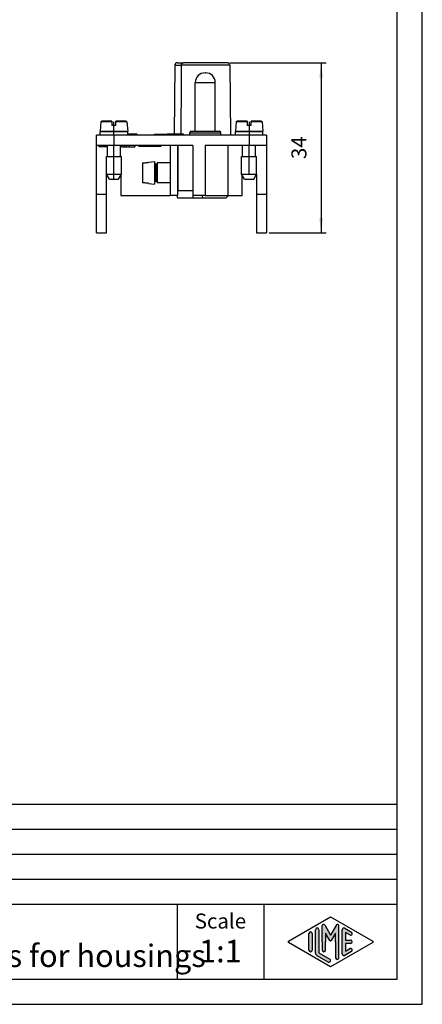
# Model space of a CAD drawing. Units: millimetres. Extents: x -210 to 0, y 0 to 297.
# Drawn here: x -80 to 0, y 0 to 197 of the extents above; entities that cross this region are included whole.
import ezdxf

# ---------------------------------------------------------------- set-up
doc = ezdxf.new("R2010")
doc.units = ezdxf.units.MM
doc.linetypes.add('DOT_CENTER', pattern=[14, 12, -1, 0, -1])
doc.layers.add('1', color=7, linetype='Continuous')
doc.styles.add('CONVERTER_11', font='ARIAL.TTF', dxfattribs={"width": 1.2})
doc.styles.add('CONVERTER_13', font='simplex.shx', dxfattribs={"width": 0.95})
doc.dimstyles.new('ME10_DIM_10', dxfattribs={"dimtxt": 3, "dimasz": 3, "dimexe": 1, "dimexo": 0.5, "dimgap": 2, "dimtad": 1, "dimdsep": 46, "dimtxsty": 'CONVERTER_13', "dimsah": 1, "dimcen": 0.09, "dimclrd": 2, "dimclre": 2, "dimclrt": 4, "dimadec": 0, "dimazin": 0, "dimtfac": 1, "dimtdec": 4, "dimtix": 1, "dimtmove": 0, "dimatfit": 3, "dimfxl": 1, "dimtolj": 1, "dimtzin": 0, "dimarcsym": 0})

# ---------------------------------------------------------------- blocks, each defined once
blk = doc.blocks.new('_formato_A4')
at = {"layer": '1', "linetype": 'Continuous'}
h = blk.add_hatch(color=7, dxfattribs=at)
edge = h.paths.add_edge_path()
edge.add_arc((-16.921998857066, 15.73121731203457), 0.2649662124752012, 0, 149.9999999999627, ccw=False)
edge.add_line((-16.6570326445908, 15.73121731203457), (-16.6570326445908, 9.308269070601796))
edge.add_arc((-16.99036597792383, 9.308269070601796), 0.333333333333492, 180, 360, ccw=False)
edge.add_line((-17.32369931125732, 9.308269070601796), (-17.32369931125732, 12.5))
edge.add_line((-17.32369931125732, 12.5), (-17.32369931125732, 14.23205080756884))
edge.add_line((-17.32369931125732, 14.23205080756884), (-18.17936174395982, 12.75))
edge.add_arc((-18.32369931125732, 12.83333333333326), 0.1666666666666997, 209.999999999964, 330.0000000000384, ccw=False)
edge.add_line((-18.46803687855481, 12.75), (-19.32369931125732, 14.23205080756884))
edge.add_line((-19.32369931125732, 14.23205080756884), (-19.32369931125732, 12.5))
edge.add_line((-19.32369931125732, 12.5), (-19.32369931125732, 10.84758507263291))
edge.add_arc((-19.6570326445908, 10.84758507263291), 0.3333333333332611, 180, 360, ccw=False)
edge.add_line((-19.99036597792406, 10.84758507263291), (-19.99036597792406, 12.5))
edge.add_line((-19.99036597792406, 12.5), (-19.99036597792406, 15.73121731203457))
edge.add_arc((-19.72539976544863, 15.73121731203457), 0.2649662124751377, 30.000000000037573, 180, ccw=False)
edge.add_line((-19.4959322943007, 15.86370041827229), (-18.32369931125732, 13.83333333333326))
edge.add_line((-18.32369931125732, 13.83333333333326), (-17.15146632821393, 15.86370041827229))
h = blk.add_hatch(color=7, dxfattribs=at)
edge = h.paths.add_edge_path()
edge.add_arc((-22.32369931125732, 14.15326939093666), 0.3333333333332611, 0, 180)
edge.add_line((-22.6570326445908, 14.15326939093666), (-22.6570326445908, 10.84673060906323))
edge.add_arc((-22.32369931125732, 10.84673060906323), 0.3333333333334778, 180, 360)
edge.add_line((-21.99036597792406, 10.84673060906323), (-21.99036597792406, 11.0392519172633))
edge.add_line((-21.99036597792406, 11.0392519172633), (-21.99036597792406, 14.15326939093666))
h = blk.add_hatch(color=7, dxfattribs=at)
edge = h.paths.add_edge_path()
edge.add_arc((-20.99036597792406, 14.92250016016737), 0.3333333333332611, 0, 180)
edge.add_line((-21.32369931125732, 14.92250016016737), (-21.32369931125732, 10.27002114803258))
edge.add_arc((-20.6570326445908, 10.2700211480327), 0.6666666666665222, 180.0000000000104, 240.0183606311662)
edge.add_line((-20.99018094691701, 9.692564090666906), (-18.8236067957539, 8.442617464995806))
edge.add_arc((-18.6570326445908, 8.731345993678701), 0.3333333333333123, 240.0183606311668, 420.018360631133)
edge.add_line((-18.49045849342747, 9.020074522361597), (-20.6570326445908, 10.2700211480327))
edge.add_line((-20.6570326445908, 10.2700211480327), (-20.6570326445908, 14.92250016016737))
h = blk.add_hatch(color=7, dxfattribs=at)
edge = h.paths.add_edge_path()
edge.add_arc((-15.6570326445908, 14.92250016016737), 0.3333333333334299, 60.01836063113301, 180)
edge.add_line((-15.99036597792383, 14.92250016016737), (-15.99036597792383, 10.07749983983263))
edge.add_arc((-15.6570326445908, 10.07749983983263), 0.3333333333330302, 180, 299.981639368867)
edge.add_line((-15.49045849342747, 9.78877131114973), (-14.15712516009421, 10.55800208038033))
edge.add_arc((-14.32369931125732, 10.84673060906323), 0.3333333333333198, 299.9816393688342, 479.9816393688233)
edge.add_line((-14.49027346242042, 11.13545913774624), (-15.32369931125732, 10.65463653264794))
edge.add_line((-15.32369931125732, 10.65463653264794), (-15.32369931125732, 12.16666666666663))
edge.add_line((-15.32369931125732, 12.16666666666663), (-14.32369931125732, 12.16666666666663))
edge.add_arc((-14.32369931125732, 12.5), 0.3333333333333695, 270, 450)
edge.add_line((-14.32369931125732, 12.83333333333326), (-15.32369931125732, 12.83333333333326))
edge.add_line((-15.32369931125732, 12.83333333333326), (-15.32369931125732, 14.34536346735195))
edge.add_line((-15.32369931125732, 14.34536346735195), (-14.49027346242042, 13.86454086225376))
edge.add_arc((-14.32369931125732, 14.15326939093666), 0.3333333333333169, 240.0183606311672, 420.0183606311556)
edge.add_line((-14.15712516009421, 14.44199791961944), (-15.49045849342747, 15.21122868885027))
at = {"layer": '1', "color": 7, "linetype": 'Continuous'}
for p, q in [((0, 0), (0, 297.0000000000001)), ((-5, 4.99999999999989), (-5, 292.0000000000001)), ((-189, 40), (-5, 40)), ((-189, 35), (-5, 35)), ((-189, 30), (-5, 30)), ((-189, 25), (-5, 25)), ((-189, 20), (-5, 20)), ((-49, 20), (-49, 5)), ((-31.64739862251463, 20), (-31.64739862251463, 5)), ((-26.74013458639888, 12.64436426434133), (-18.32369931125732, 17.5)), ((-19.4959322943007, 15.86370041827229), (-18.32369931125732, 13.83333333333326)), ((-18.32369931125732, 17.5), (-9.90726403611575, 12.64436426434133)), ((-17.15146632821393, 15.86370041827229), (-18.32369931125732, 13.83333333333326)), ((-22.6570326445908, 10.84673060906323), (-22.6570326445908, 14.15326939093666)), ((-21.99036597792406, 14.15326939093666), (-21.99036597792406, 11.0392519172633)), ((-21.32369931125732, 10.27002114803258), (-21.32369931125732, 14.92250016016737)), ((-20.6570326445908, 14.92250016016737), (-20.6570326445908, 10.2700211480327)), ((-19.99036597792406, 12.5), (-19.99036597792406, 15.73121731203457)), ((-19.32369931125732, 14.23205080756884), (-19.32369931125732, 12.5)), ((-18.46803687855481, 12.75), (-19.32369931125732, 14.23205080756884)), ((-17.32369931125732, 14.23205080756884), (-18.17936174395982, 12.75)), ((-17.32369931125732, 12.5), (-17.32369931125732, 14.23205080756884)), ((-16.6570326445908, 9.3082690706018), (-16.6570326445908, 15.73121731203457)), ((-15.99036597792383, 10.07749983983263), (-15.99036597792383, 14.92250016016737)), ((-15.49045849342747, 15.21122868885027), (-14.15712516009421, 14.44199791961944)), ((-15.32369931125732, 14.34536346735195), (-15.32369931125732, 12.83333333333326)), ((-14.49027346242042, 13.86454086225376), (-15.32369931125732, 14.34536346735195)), ((-18.32369931125732, 7.5), (-26.74013458639888, 12.35563573565855)), ((-19.99036597792406, 12.5), (-19.99036597792406, 10.84758507263291)), ((-19.32369931125732, 10.84758507263291), (-19.32369931125732, 12.5)), ((-9.90726403611575, 12.35563573565855), (-18.32369931125732, 7.5)), ((-17.32369931125732, 12.5), (-17.32369931125732, 9.3082690706018)), ((-15.32369931125732, 12.83333333333326), (-14.32369931125732, 12.83333333333326)), ((-15.32369931125732, 12.16666666666663), (-15.32369931125732, 10.65463653264794)), ((-14.32369931125732, 12.16666666666663), (-15.32369931125732, 12.16666666666663)), ((-21.99036597792406, 11.0392519172633), (-21.99036597792406, 10.84673060906323)), ((-20.6570326445908, 10.2700211480327), (-18.49045849342747, 9.0200745223616)), ((-14.15712516009421, 10.55800208038033), (-15.49045849342747, 9.78877131114973)), ((-15.32369931125732, 10.65463653264794), (-14.49027346242042, 11.13545913774624)), ((-18.8236067957539, 8.44261746499581), (-20.99018094691701, 9.69256409066691)), ((-189, 4.99999999999989), (-5, 4.99999999999989)), ((-210, 0), (0, 0))]:
    blk.add_line(p, q, dxfattribs=at)
for centre, radius, start, end in [((-19.72539976544863, 15.73121731203457), 0.2649662124751377, 30.00000000003765, 180), ((-16.921998857066, 15.73121731203457), 0.2649662124752012, 0, 149.9999999999627), ((-22.32369931125732, 14.15326939093666), 0.3333333333332611, 0, 180), ((-20.99036597792406, 14.92250016016737), 0.3333333333332611, 0, 180), ((-15.6570326445908, 14.92250016016737), 0.3333333333334299, 60.01836063113301, 180), ((-14.32369931125732, 14.15326939093666), 0.3333333333333169, 240.0183606311672, 60.01836063115558), ((-26.65684751081722, 12.5), 0.1666666666666105, 119.9816393688866, 240.0183606311338), ((-18.32369931125732, 12.83333333333326), 0.1666666666666997, 209.999999999964, 330.0000000000384), ((-14.32369931125732, 12.5), 0.3333333333333695, 270, 90), ((-9.99055111169741, 12.5), 0.1666666666667154, 299.9816393688673, 60.01836063111229), ((-22.32369931125732, 10.84673060906323), 0.3333333333334778, 180, 0), ((-20.6570326445908, 10.2700211480327), 0.6666666666665222, 180.0000000000104, 240.0183606311662), ((-19.6570326445908, 10.84758507263291), 0.3333333333332611, 180, 0), ((-15.6570326445908, 10.07749983983263), 0.3333333333330302, 180, 299.981639368867), ((-14.32369931125732, 10.84673060906323), 0.3333333333333198, 299.9816393688342, 119.9816393688233), ((-18.6570326445908, 8.7313459936787), 0.3333333333333123, 240.0183606311668, 60.01836063113297), ((-16.99036597792383, 9.3082690706018), 0.333333333333492, 180, 0)]:
    blk.add_arc(centre, radius, start, end, dxfattribs=at)
at = {"layer": '1', "color": 7, "insert": (-40.32369931125732, 16.26063942075598), "char_height": 3, "attachment_point": 5, "line_spacing_factor": 1.32052821128451, "style": 'CONVERTER_11'}
blk.add_mtext('Scale', dxfattribs=at)
blk = doc.blocks.new('A4')
at = {"layer": '1'}
blk.add_blockref('_formato_A4', (0, 0), dxfattribs=at)
blk = doc.blocks.new('*D3')
at = {"layer": '1', "color": 2, "linetype": 'Continuous'}
for p, q in [((-38.46516108513312, 188.2295380624746), (-19.2011622304097, 188.2295380624746)), ((-20.2011622304097, 188.2295380624746), (-20.2011622304097, 154.2295380624746)), ((-30.59296589686961, 154.2295380624746), (-19.2011622304097, 154.2295380624746))]:
    blk.add_line(p, q, dxfattribs=at)
at = {"layer": '1', "color": 2}
for points in [[(-19.80620473764751, 185.2295380624746), (-20.59611972317189, 185.2295380624746), (-20.2011622304097, 188.2295380624746)], [(-20.59611972317189, 157.2295380624746), (-19.80620473764751, 157.2295380624746), (-20.2011622304097, 154.2295380624746)]]:
    blk.add_solid(points, dxfattribs=at)
at = {"layer": '1', "color": 4, "insert": (-22.2011622304097, 168.9795380624746), "char_height": 3, "attachment_point": 7, "rotation": 90, "line_spacing_factor": 0.60024009603842, "style": 'CONVERTER_13'}
blk.add_mtext('34', dxfattribs=at)

msp = doc.modelspace()

# ---------------------------------------------------------------- linework, layer by layer
at = {"color": 7, "linetype": 'Continuous'}
for p, q in [((-49.42075167013833, 187.7339013302237), (-49.54122052331151, 173.9295380624746)), ((-48.92077070860616, 188.2295380624746), (-47.70443795271184, 188.2295380624746)), ((-38.96516108513312, 188.2295380624746), (-47.70443795271184, 188.2295380624746)), ((-38.46518012360106, 187.7339013302238), (-38.34296589686973, 173.7295380624746)), ((-43.39296589686968, 186.2295380624746), (-43.29296589686966, 186.2295380624746)), ((-45.34296589686973, 174.5295380624746), (-45.34296589686973, 184.2795380624746)), ((-41.34296589686973, 174.5295380624746), (-41.34296589686973, 184.2795380624746)), ((-64.1839612746327, 176.396969211024), (-64.34296589686973, 174.5795380624745)), ((-61.99296589686971, 176.5795380624745), (-63.98472233501435, 176.5795380624745)), ((-61.99296589686971, 176.5795380624745), (-61.99296589686971, 176.396969211024)), ((-61.99296589686971, 176.396969211024), (-61.99296589686971, 175.6795380624745)), ((-61.19296589686964, 175.6795380624745), (-61.99296589686971, 175.6795380624745)), ((-61.19296589686964, 176.396969211024), (-61.19296589686964, 176.5795380624745)), ((-59.20120945872499, 176.5795380624745), (-61.19296589686964, 176.5795380624745)), ((-61.19296589686964, 175.6795380624745), (-61.19296589686964, 176.396969211024)), ((-59.00197051910665, 176.396969211024), (-58.84296589686973, 174.5795380624745)), ((-37.1839612746336, 176.396969211024), (-37.34296589686973, 174.5795380624745)), ((-34.99296589687062, 176.5795380624745), (-36.98472233501526, 176.5795380624745)), ((-34.99296589687062, 176.5795380624745), (-34.99296589687062, 176.396969211024)), ((-34.99296589687062, 176.396969211024), (-34.99296589687062, 175.6795380624745)), ((-34.19296589687055, 175.6795380624745), (-34.99296589687062, 175.6795380624745)), ((-34.19296589687055, 176.396969211024), (-34.19296589687055, 176.5795380624745)), ((-32.2012094587259, 176.5795380624745), (-34.19296589687055, 176.5795380624745)), ((-34.19296589687055, 175.6795380624745), (-34.19296589687055, 176.396969211024)), ((-32.00197051910756, 176.396969211024), (-31.84296589686973, 174.5795380624745)), ((-61.59296589686973, 173.7295380624746), (-65.09296589686973, 173.7295380624746)), ((-65.09296589686973, 171.7295380624746), (-65.09296589686973, 173.7295380624746)), ((-64.34296589686973, 174.5795380624745), (-58.84296589686973, 174.5795380624745)), ((-64.34296589686973, 173.7295380624746), (-64.34296589686973, 174.4795380624745)), ((-64.34296589686973, 174.4795380624745), (-58.84296589686973, 174.4795380624745)), ((-62.89296589686968, 174.4795380624745), (-62.89296589686968, 174.5795380624745)), ((-46.44296589686975, 173.7295380624746), (-61.59296589686973, 173.7295380624746)), ((-60.29296589686966, 174.4795380624745), (-60.29296589686966, 174.5795380624745)), ((-58.84296589686973, 173.7295380624746), (-58.84296589686973, 174.4795380624745)), ((-58.81133469532428, 173.9295380624746), (-58.84296589686973, 173.9295380624746)), ((-58.75531335481493, 173.9295380624746), (-58.81133469532428, 173.9295380624746)), ((-58.81133469532428, 173.7295380624746), (-58.81133469532428, 173.9295380624746)), ((-58.75531335481493, 173.7295380624746), (-58.75531335481493, 173.9295380624746)), ((-58.72063347735674, 173.9295380624746), (-58.75531335481493, 173.9295380624746)), ((-58.60859079633794, 173.9295380624746), (-58.72063347735674, 173.9295380624746)), ((-58.46186823786105, 173.9295380624746), (-58.60859079633794, 173.9295380624746)), ((-58.60859079633794, 173.7295380624746), (-58.60859079633794, 173.9295380624746)), ((-58.39517616582602, 173.9295380624746), (-58.46186823786105, 173.9295380624746)), ((-58.46186823786105, 173.7295380624746), (-58.46186823786105, 173.9295380624746)), ((-58.39517616582602, 173.7295380624746), (-58.39517616582602, 173.9295380624746)), ((-57.66956642208551, 173.9295380624746), (-58.39517616582602, 173.9295380624746)), ((-56.943956678345, 173.9295380624746), (-57.66956642208551, 173.9295380624746)), ((-56.943956678345, 173.7295380624746), (-56.943956678345, 173.9295380624746)), ((-53.47394660737179, 173.7295380624746), (-53.47394660737179, 173.9295380624746)), ((-53.47394660737179, 173.9295380624746), (-50.95098927243591, 173.9295380624746)), ((-50.2349425213023, 173.9295380624746), (-50.95098927243591, 173.9295380624746)), ((-47.71198518636631, 173.9295380624746), (-50.2349425213023, 173.9295380624746)), ((-47.71198518636631, 173.7295380624746), (-47.71198518636631, 173.9295380624746)), ((-46.44296589686975, 173.7295380624746), (-46.44296589686975, 174.2295380624746)), ((-40.24296589686971, 173.7295380624746), (-46.44296589686975, 173.7295380624746)), ((-46.14296589686968, 174.5295380624746), (-40.54296589686966, 174.5295380624746)), ((-40.24296589686971, 173.7295380624746), (-40.24296589686971, 174.2295380624746)), ((-34.59296589686973, 173.7295380624746), (-40.24296589686971, 173.7295380624746)), ((-37.34296589686973, 174.5795380624745), (-31.84296589686973, 174.5795380624745)), ((-37.34296589687052, 174.4795380624745), (-31.84296589687052, 174.4795380624745)), ((-37.34296589687052, 173.7295380624746), (-37.34296589687052, 174.4795380624745)), ((-35.89296589687059, 174.4795380624745), (-35.89296589687059, 174.5795380624745)), ((-31.09296589686962, 173.7295380624746), (-34.59296589686973, 173.7295380624746)), ((-33.29296589687057, 174.4795380624745), (-33.29296589687057, 174.5795380624745)), ((-31.84296589687052, 173.7295380624746), (-31.84296589687052, 174.4795380624745)), ((-31.09296589686962, 173.7295380624746), (-31.09296589686973, 171.7295380624746)), ((-61.59296589686973, 171.7295380624746), (-65.09296589686973, 171.7295380624746)), ((-65.09296589686973, 161.9295380624745), (-65.09296589686973, 171.7295380624746)), ((-64.59296589686961, 171.7295380624746), (-64.59296589686961, 171.4295380624745)), ((-62.89296589686968, 171.4295380624745), (-64.59296589686961, 171.4295380624745)), ((-62.89296589686968, 169.4795380624745), (-62.89296589686968, 171.7295380624746)), ((-45.84296589686973, 171.7295380624746), (-61.59296589686973, 171.7295380624746)), ((-60.29296589686966, 169.4795380624745), (-60.29296589686966, 171.7295380624746)), ((-60.09296577957413, 171.7295380624746), (-60.09296577957413, 171.4295380624745)), ((-60.09296577957413, 171.4295380624745), (-59.53275237448044, 171.4295380624745)), ((-59.53275237448044, 171.7295380624746), (-59.53275237448044, 171.4295380624745)), ((-59.53275237448044, 171.4295380624745), (-59.135267625152, 171.4295380624745)), ((-59.135267625152, 171.4295380624745), (-58.56171580565116, 171.4295380624745)), ((-58.56171580565116, 171.4295380624745), (-57.49997801885446, 171.4295380624745)), ((-57.49997801885446, 171.7295380624746), (-57.49997801885446, 171.4295380624745)), ((-57.49997801885446, 171.4295380624745), (-57.443956678345, 171.4295380624745)), ((-57.443956678345, 171.7295380624746), (-57.443956678345, 171.4295380624745)), ((-56.59495347270969, 171.7295380624746), (-56.59495347270969, 171.5295380624746)), ((-54.39702406352866, 171.5295380624746), (-56.59495347270969, 171.5295380624746)), ((-52.19909465434775, 171.5295380624746), (-54.39702406352866, 171.5295380624746)), ((-52.19909465434775, 171.7295380624746), (-52.19909465434775, 171.5295380624746)), ((-50.39296589686968, 171.7295380624746), (-50.39296589686968, 161.7295380624745)), ((-48.89296589686968, 171.7295380624746), (-48.89296589686968, 161.7295380624745)), ((-48.79296589686966, 162.7295380624746), (-48.79296589686968, 171.7295380624746)), ((-45.84296589686973, 171.7295380624746), (-45.84296589686973, 161.7295380624746)), ((-34.59296589686973, 171.7295380624746), (-43.34296589686973, 171.7295380624746)), ((-38.84296589686973, 171.7295380624746), (-38.84296589686962, 161.7295380624746)), ((-35.89296589686968, 169.4795380624745), (-35.89296589686968, 171.7295380624746)), ((-31.09296589686973, 171.7295380624746), (-34.59296589686973, 171.7295380624746)), ((-33.29296589686966, 169.4795380624745), (-33.29296589686966, 171.7295380624746)), ((-31.09296589686973, 171.7295380624746), (-31.09296589686973, 161.9295380624745)), ((-63.09296589686973, 169.4795380624745), (-60.09296589686973, 169.4795380624745)), ((-63.09296589686973, 165.9795380624745), (-63.09296589686973, 169.4795380624745)), ((-60.09296589686973, 165.9795380624745), (-60.09296589686973, 169.4795380624745)), ((-36.09296589686973, 165.9795380624745), (-36.09296589686973, 169.4795380624745)), ((-36.09296589686973, 169.4795380624745), (-33.09296589686973, 169.4795380624745)), ((-33.09296589686973, 165.9795380624745), (-33.09296589686973, 169.4795380624745)), ((-55.89296589687014, 168.2073426553235), (-55.89296589687014, 164.2517334696256)), ((-54.69296589687021, 168.3745516662435), (-53.49296589687016, 168.4795380624746)), ((-54.69296589687021, 168.3745516662435), (-54.69296589687021, 168.3154631235335)), ((-53.49296589687016, 168.4795380624746), (-53.49296589687016, 163.9795380624746)), ((-52.99296589687016, 167.9795380624746), (-53.24296589687016, 167.9795380624746)), ((-52.99296589687016, 168.2295380624746), (-52.99296589687016, 164.2295380624746)), ((-50.39296589686968, 168.2295380624746), (-52.99296589687016, 168.2295380624746)), ((-48.79296589686968, 168.2295380624746), (-48.89296589686968, 168.2295380624746)), ((-63.09296589686973, 165.9795380624745), (-60.09296589686973, 165.9795380624745)), ((-62.51561562768008, 164.9795380624745), (-63.09296589686973, 165.9795380624745)), ((-63.09296589686916, 161.9295380624745), (-63.09296589686916, 165.9295380624745)), ((-63.06409838341018, 165.9295380624745), (-63.09296589686916, 165.9295380624745)), ((-60.67031616605938, 164.9795380624745), (-60.09296589686973, 165.9795380624745)), ((-60.19296589686964, 165.8063329817177), (-60.19296589686964, 161.7295380624745)), ((-36.09296589686973, 165.9795380624745), (-33.09296589686973, 165.9795380624745)), ((-35.51561562768008, 164.9795380624745), (-36.09296589686973, 165.9795380624745)), ((-35.99296589686971, 161.7295380624746), (-35.99296589686971, 165.8063329817176)), ((-33.67031616605938, 164.9795380624745), (-33.09296589686973, 165.9795380624745)), ((-33.09296589686973, 165.9295380624746), (-33.12183341032916, 165.9295380624746)), ((-33.09296589686973, 165.9295380624746), (-33.09296589686973, 161.9295380624745)), ((-62.51561562768008, 164.9795380624745), (-60.67031616605938, 164.9795380624745)), ((-54.69296589687021, 164.1436130014156), (-54.69296589687021, 164.0845244587057)), ((-54.69296589687021, 164.0845244587057), (-53.49296589687016, 163.9795380624746)), ((-52.99296589687016, 164.4795380624746), (-53.24296589687016, 164.4795380624746)), ((-50.39296589686968, 164.2295380624746), (-52.99296589687016, 164.2295380624746)), ((-48.79296589686968, 164.2295380624746), (-48.89296589686968, 164.2295380624746)), ((-35.51561562768008, 164.9795380624745), (-33.67031616605938, 164.9795380624745)), ((-65.09296589686973, 154.2295380624746), (-65.09296589686973, 161.9295380624745)), ((-63.09296589686916, 161.9295380624745), (-65.09296589686973, 161.9295380624745)), ((-63.09296589686916, 154.2295380624746), (-63.09296589686916, 161.9295380624745)), ((-60.19296589686964, 161.7295380624745), (-50.39296589686968, 161.7295380624745)), ((-48.89296589686968, 161.7295380624745), (-50.39296589686968, 161.7295380624745)), ((-48.89296589686968, 161.2295380624746), (-48.89296589686968, 161.7295380624745)), ((-48.79296589686966, 162.7295380624746), (-45.84296589686962, 162.7295380624746)), ((-45.84296589686973, 161.7295380624746), (-45.84296589686973, 161.2295380624746)), ((-43.34296589686973, 161.7295380624746), (-45.84296589686973, 161.7295380624746)), ((-43.34296589686973, 161.7295380624746), (-38.84296589686962, 161.7295380624746)), ((-39.19296589686975, 161.2295380624746), (-38.84296589686962, 161.5795380624746)), ((-38.84296589686962, 161.5795380624746), (-38.84296589686962, 161.7295380624746)), ((-38.84296589686962, 161.7295380624746), (-35.99296589686971, 161.7295380624746)), ((-33.09296589686973, 161.9295380624745), (-33.09296589686973, 154.2295380624746)), ((-31.09296589686973, 161.9295380624745), (-33.09296589686973, 161.9295380624745)), ((-31.09296589686973, 161.9295380624745), (-31.09296589686962, 154.2295380624746)), ((-48.89296589686968, 161.2295380624746), (-45.84296589686973, 161.2295380624746)), ((-45.84296589686973, 161.2295380624746), (-43.92284974522228, 161.2295380624746)), ((-43.92284974522228, 161.2295380624746), (-39.19296589686975, 161.2295380624746)), ((-65.09296589686973, 154.2295380624746), (-63.09296589686916, 154.2295380624746)), ((-33.09296589686973, 154.2295380624746), (-31.09296589686962, 154.2295380624746))]:
    msp.add_line(p, q, dxfattribs=at)
at = {"color": 2, "linetype": 'Continuous'}
for p, q in [((-49.42075167013833, 187.7339013302237), (-48.14112035313191, 187.7339013302238)), ((-38.46518012360106, 187.7339013302238), (-48.14112035313191, 187.7339013302238)), ((-45.34296589686973, 184.2795380624746), (-41.34296589686973, 184.2795380624746)), ((-61.99296589686971, 176.396969211024), (-64.1839612746327, 176.396969211024)), ((-59.00197051910665, 176.396969211024), (-61.19296589686964, 176.396969211024)), ((-34.99296589687062, 176.396969211024), (-37.1839612746336, 176.396969211024)), ((-32.00197051910756, 176.396969211024), (-34.19296589687055, 176.396969211024)), ((-61.59296589686973, 173.7295380624746), (-61.59296589686973, 171.7295380624746)), ((-58.72063347735674, 173.7295380624746), (-58.72063347735674, 173.9295380624746)), ((-57.66956642208551, 173.7295380624746), (-57.66956642208551, 173.9295380624746)), ((-50.95098927243591, 173.7295380624746), (-50.95098927243591, 173.9295380624746)), ((-50.2349425213023, 173.7295380624746), (-50.2349425213023, 173.9295380624746)), ((-46.44296589686975, 174.2295380624746), (-40.24296589686971, 174.2295380624746)), ((-34.59296589686973, 173.7295380624746), (-34.59296589686973, 171.7295380624746)), ((-59.135267625152, 171.7295380624746), (-59.135267625152, 171.4295380624745)), ((-58.56171580565116, 171.7295380624746), (-58.56171580565116, 171.4295380624745)), ((-43.34296589686973, 171.7295380624746), (-43.34296589686973, 161.7295380624746)), ((-53.24296589687016, 167.9795380624746), (-53.24296589687016, 164.4795380624746)), ((-43.99271526912015, 161.7295380624746), (-43.92284974522228, 161.2295380624746))]:
    msp.add_line(p, q, dxfattribs=at)
at = {"color": 7, "linetype": 'Continuous'}
for centre, radius, start, end in [((-48.92077070860616, 187.7295380624746), 0.5, 90, 179.5000000000118), ((-38.96516108513312, 187.7295380624746), 0.4999999999999745, 0.50000000000135, 90), ((-43.39296589686968, 184.2795380624746), 1.950000000000017, 90, 180), ((-43.29296589686966, 184.2795380624746), 1.949999999999932, 0, 90), ((-63.98472233501435, 176.3795380624745), 0.2000000000000171, 90, 175.0000000000115), ((-59.20120945872499, 176.3795380624745), 0.1999999999999872, 4.99999999998867, 90), ((-36.98472233501526, 176.3795380624745), 0.2000000000000171, 90, 175.0000000000113), ((-32.2012094587259, 176.3795380624745), 0.1999999999999872, 4.99999999998867, 90), ((-46.14296589686968, 174.2295380624746), 0.2999999999999829, 90, 180), ((-40.54296589686966, 174.2295380624746), 0.2999999999999474, 0, 90), ((-53.24296589687016, 168.2295380624746), 0.25, 180, 270), ((-53.24296589687016, 164.2295380624746), 0.25, 90, 180)]:
    msp.add_arc(centre, radius, start, end, dxfattribs=at)
for points, knots in [([(-48.14112035313191, 187.7339013302238), (-48.14957379962171, 186.5701837567823), (-48.16652879801025, 184.2361242559853), (-48.19153064703634, 180.7709569392648), (-48.21622586442816, 177.333220199003), (-48.23240969205305, 175.0658253221154), (-48.2405200835566, 173.9295380624746)], [0, 0, 0, 0, 3.491244829590784, 7.002363244919605, 10.39577253303607, 13.80472114382746, 13.80472114382746, 13.80472114382746, 13.80472114382746]), ([(-48.14112035313191, 187.7339013302238), (-48.14034108930396, 187.7548848296644), (-48.1389339092818, 187.7927760717344), (-48.12968541699279, 187.8499289551215), (-48.11663508314808, 187.9012860466447), (-48.09335756251355, 187.9656018245782), (-48.05601579867129, 188.0369870297814), (-48.00044986346467, 188.1056626000452), (-47.93391488070161, 188.1619874585446), (-47.86562845797683, 188.1991556115371), (-47.78597032891729, 188.2245942107901), (-47.73420581901907, 188.2277330429513), (-47.70443795271184, 188.2295380624746)], [0, 0, 0, 0, 0.0629323472724932, 0.1136409521546218, 0.1733621362897989, 0.2216347778393427, 0.3186212823017184, 0.4135196021968959, 0.4847369896308135, 0.5789525409658605, 0.6447811835789234, 0.7338665068725587, 0.7338665068725587, 0.7338665068725587, 0.7338665068725587]), ([(-55.89296589687014, 168.2073426553235), (-55.79357582871548, 168.2163096253178), (-55.59357796356587, 168.2343534136613), (-55.29437599033138, 168.2613198470917), (-54.99376628405893, 168.288395543732), (-54.79376422810414, 168.3063927716319), (-54.69296589687021, 168.3154631235335)], [0, 0, 0, 0, 0.2993812447424999, 0.6024305096182736, 0.9012441855942275, 1.204861006099372, 1.204861006099372, 1.204861006099372, 1.204861006099372]), ([(-54.69296589687021, 164.1436130014156), (-54.79376257463419, 164.1526832045032), (-54.99376463059362, 164.1706804323516), (-55.29437263502324, 164.1977559755504), (-55.59357626172343, 164.224722557842), (-55.79357412687871, 164.2427663461229), (-55.89296589687014, 164.2517334696256)], [0, 0, 0, 0, 0.3036118400457039, 0.6024304964810987, 0.9054746351185654, 1.204861006099372, 1.204861006099372, 1.204861006099372, 1.204861006099372])]:
    msp.add_open_spline(points, degree=3, knots=knots, dxfattribs=at)
at = {"layer": '1', "color": 2, "linetype": 'DOT_CENTER'}
for p, q in [((-61.59296589686973, 173.7295380624746), (-61.59296589686973, 176.3969692110241)), ((-34.59296589687075, 176.3969692110253), (-34.59296589686973, 173.7295380624746)), ((-61.59296589686962, 164.9795380624745), (-61.59296589686973, 171.7295380624746)), ((-54.39702406352866, 171.7295380624746), (-54.39702406352866, 171.5295380624746)), ((-34.59296589686973, 165.8063329817176), (-34.59296589686973, 171.7295380624746)), ((-48.79296589686966, 166.2295380624746), (-48.89296589686968, 166.2295380624746))]:
    msp.add_line(p, q, dxfattribs=at)

# ---------------------------------------------------------------- block references
msp.add_blockref('A4', (0, 0))

# ---------------------------------------------------------------- texts
at = {"layer": '1', "color": 7, "char_height": 4.5, "style": 'CONVERTER_11'}
for s, insert, attachment_point, line_spacing_factor in [('CX 03 TF\\Pframe for 3 modular units for housings', (-152.7236993112574, 12.5), 4, 0.90036014405762), ('1:1', (-40.32369931125732, 10.06063942075605), 5, 1.32052821128451)]:
    msp.add_mtext(s, dxfattribs=dict(at, insert=insert, attachment_point=attachment_point, line_spacing_factor=line_spacing_factor))

# ---------------------------------------------------------------- dimensions: what is measured, and where the dimension line sits
at = {"layer": '1'}
dim = msp.add_linear_dim(base=(-20.2011622304097, 188.2295380624746), p1=(-31.09296589686962, 154.2295380624746), p2=(-38.96516108513312, 188.2295380624746), angle=90, dimstyle='ME10_DIM_10', dxfattribs=at)
dim.commit()
dim.dimension.update_dxf_attribs({"geometry": '*D3', "text_midpoint": (-23.7011622304097, 171.2295380624746), "text_rotation": 90})

doc.saveas('drawing.dxf')
